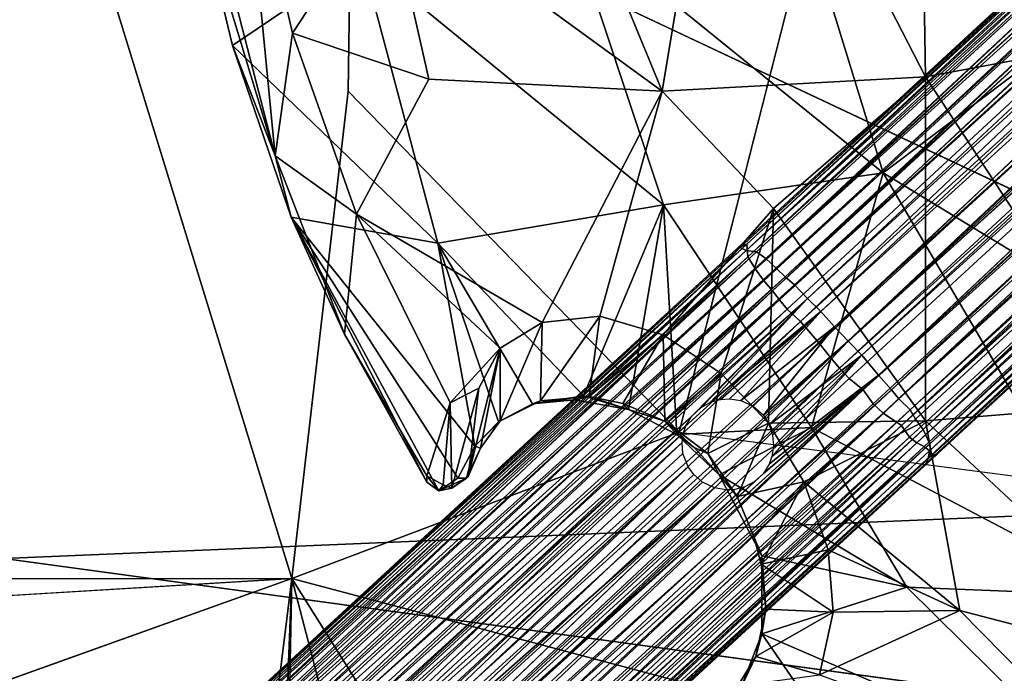
# Model space of a CAD drawing. Units: inches. Extents: x -11.8 to 26, y -11.3 to 11.3.
# Drawn here: x -4.4 to -2.2, y -5.5 to -4.1 of the extents above; entities that cross this region are included whole.
import ezdxf

# ---------------------------------------------------------------- set-up
doc = ezdxf.new("R2010")
doc.units = ezdxf.units.IN
doc.header["$MEASUREMENT"] = 0
for name, color, linetype in [('SEAT-BASE', 5, 'Continuous'), ('SEAT-FABRIC', 5, 'Continuous'), ('SEAT-PAN', 5, 'Continuous'), ('SEAT-SEAT', 5, 'Continuous')]:
    doc.layers.add(name, color=color, linetype=linetype)

msp = doc.modelspace()

# ---------------------------------------------------------------- linework, layer by layer
at = {"layer": 'SEAT-BASE'}
for points in [[(-0.2985, -2.7224, 13.4962), (-2.5348, -4.8173, 13.6368), (0.0536, -2.4306, 13.4965)], [(-2.5348, -4.8173, 13.6368), (-0.2896, -2.7912, 13.4957), (0.0536, -2.4306, 13.4965)], [(-0.3074, -2.7193, 12.8689), (0.0188, -2.4627, 12.8664), (-2.5737, -4.8531, 13.0091)], [(-0.2989, -2.7885, 12.8684), (-2.5737, -4.8531, 13.0091), (0.0188, -2.4627, 12.8664)], [(-0.4828, -2.4968, 13.1646), (-2.7775, -4.6124, 13.3114), (-2.7721, -4.6114, 13.3677)], [(-0.4828, -2.4968, 13.1646), (-2.7578, -4.6038, 13.2552), (-2.7775, -4.6124, 13.3114)], [(-0.4828, -2.4968, 13.1646), (-2.7721, -4.6114, 13.3677), (-0.4891, -2.5069, 13.2296)], [(-0.4891, -2.5069, 13.2296), (-2.7721, -4.6114, 13.3677), (-2.7587, -4.6177, 13.425)], [(-0.4891, -2.5069, 13.2296), (-2.7587, -4.6177, 13.425), (-0.4879, -2.525, 13.2859)], [(-0.4888, -2.5176, 13.0971), (-2.7578, -4.6038, 13.2552), (-0.4828, -2.4968, 13.1646)], [(-0.4879, -2.525, 13.2859), (-2.7587, -4.6177, 13.425), (-0.47, -2.538, 13.3345)], [(-0.4888, -2.5176, 13.0971), (-2.7552, -4.6323, 13.1891), (-2.7578, -4.6038, 13.2552)], [(-0.4725, -2.5377, 13.0329), (-2.7552, -4.6323, 13.1891), (-0.4888, -2.5176, 13.0971)], [(-2.7587, -4.6177, 13.425), (-2.7362, -4.621, 13.4652), (-0.47, -2.538, 13.3345)], [(-0.4725, -2.5377, 13.0329), (-2.7387, -4.6594, 13.137), (-2.7552, -4.6323, 13.1891)], [(-0.4525, -2.5606, 12.9874), (-2.7387, -4.6594, 13.137), (-0.4725, -2.5377, 13.0329)], [(-2.7362, -4.621, 13.4652), (-2.7154, -4.6357, 13.5065), (-0.47, -2.538, 13.3345)], [(-0.47, -2.538, 13.3345), (-2.7154, -4.6357, 13.5065), (-0.4479, -2.5603, 13.381)], [(-0.4359, -2.579, 12.9595), (-2.7387, -4.6594, 13.137), (-0.4525, -2.5606, 12.9874)], [(-2.7154, -4.6357, 13.5065), (-2.6914, -4.6587, 13.5448), (-0.4479, -2.5603, 13.381)], [(-0.4479, -2.5603, 13.381), (-2.6914, -4.6587, 13.5448), (-0.429, -2.5818, 13.4114)], [(-0.4359, -2.579, 12.9595), (-2.7218, -4.6826, 13.1041), (-2.7387, -4.6594, 13.137)], [(-0.4359, -2.579, 12.9595), (-2.7008, -4.7063, 13.0756), (-2.7218, -4.6826, 13.1041)], [(-0.4172, -2.5995, 12.9348), (-2.7008, -4.7063, 13.0756), (-0.4359, -2.579, 12.9595)], [(-2.6914, -4.6587, 13.5448), (-2.6733, -4.6761, 13.5673), (-0.429, -2.5818, 13.4114)], [(-0.429, -2.5818, 13.4114), (-2.6733, -4.6761, 13.5673), (-0.4081, -2.6062, 13.4382)], [(-0.4172, -2.5995, 12.9348), (-2.6856, -4.7264, 13.058), (-2.7008, -4.7063, 13.0756)], [(-0.3849, -2.6333, 12.9037), (-2.6856, -4.7264, 13.058), (-0.4172, -2.5995, 12.9348)], [(-2.6733, -4.6761, 13.5673), (-2.6531, -4.6932, 13.5862), (-0.4081, -2.6062, 13.4382)], [(-0.4081, -2.6062, 13.4382), (-2.6531, -4.6932, 13.5862), (-0.3831, -2.6311, 13.4598)], [(-0.3849, -2.6333, 12.9037), (-2.6688, -4.7466, 13.0432), (-2.6856, -4.7264, 13.058)], [(-0.3849, -2.6333, 12.9037), (-2.6395, -4.7744, 13.0256), (-2.6688, -4.7466, 13.0432)], [(-0.3831, -2.6311, 13.4598), (-2.6531, -4.6932, 13.5862), (-2.6243, -4.7232, 13.6092)], [(-0.3427, -2.6833, 12.8779), (-2.6395, -4.7744, 13.0256), (-0.3849, -2.6333, 12.9037)], [(-0.3831, -2.6311, 13.4598), (-2.6243, -4.7232, 13.6092), (-0.3616, -2.6567, 13.4757)], [(-0.3616, -2.6567, 13.4757), (-2.6243, -4.7232, 13.6092), (-2.5947, -4.7518, 13.624)], [(-0.3616, -2.6567, 13.4757), (-2.5947, -4.7518, 13.624), (-0.3262, -2.6918, 13.4906)], [(-0.3427, -2.6833, 12.8779), (-2.5984, -4.8217, 13.0112), (-2.6395, -4.7744, 13.0256)], [(-0.3074, -2.7193, 12.8689), (-2.5984, -4.8217, 13.0112), (-0.3427, -2.6833, 12.8779)], [(-0.3262, -2.6918, 13.4906), (-2.5947, -4.7518, 13.624), (-2.5649, -4.7856, 13.6341)], [(-0.3262, -2.6918, 13.4906), (-2.5649, -4.7856, 13.6341), (-0.2985, -2.7224, 13.4962)], [(-2.5737, -4.8531, 13.0091), (-2.5984, -4.8217, 13.0112), (-0.3074, -2.7193, 12.8689)], [(-0.2985, -2.7224, 13.4962), (-2.5649, -4.7856, 13.6341), (-2.5348, -4.8173, 13.6368)], [(-2.5538, -4.8764, 13.0106), (-2.5737, -4.8531, 13.0091), (-0.2989, -2.7885, 12.8684)], [(-0.2717, -2.8194, 12.8741), (-2.5538, -4.8764, 13.0106), (-0.2989, -2.7885, 12.8684)], [(-2.5048, -4.8478, 13.6341), (-0.2896, -2.7912, 13.4957), (-2.5348, -4.8173, 13.6368)], [(-2.5048, -4.8478, 13.6341), (-0.2671, -2.8157, 13.4905), (-0.2896, -2.7912, 13.4957)], [(-2.5324, -4.8993, 13.0153), (-2.5538, -4.8764, 13.0106), (-0.2717, -2.8194, 12.8741)], [(-2.5017, -4.924, 13.0251), (-2.5324, -4.8993, 13.0153), (-0.2717, -2.8194, 12.8741)], [(-2.4682, -4.8921, 13.6209), (-0.2671, -2.8157, 13.4905), (-2.5048, -4.8478, 13.6341)], [(-0.248, -2.8436, 12.8835), (-2.5017, -4.924, 13.0251), (-0.2717, -2.8194, 12.8741)], [(-0.2329, -2.8531, 13.4756), (-0.2671, -2.8157, 13.4905), (-2.4682, -4.8921, 13.6209)], [(-0.2215, -2.872, 12.899), (-2.5017, -4.924, 13.0251), (-0.248, -2.8436, 12.8835)], [(-2.4682, -4.8921, 13.6209), (-2.4397, -4.9238, 13.6027), (-0.2329, -2.8531, 13.4756)], [(-0.2329, -2.8531, 13.4756), (-2.4397, -4.9238, 13.6027), (-0.2003, -2.8886, 13.451)], [(-2.4802, -4.955, 13.0411), (-2.5017, -4.924, 13.0251), (-0.2215, -2.872, 12.899)], [(-2.4802, -4.955, 13.0411), (-0.2215, -2.872, 12.899), (-2.4577, -4.9756, 13.0579)], [(-2.4577, -4.9756, 13.0579), (-0.2215, -2.872, 12.899), (-0.1904, -2.9055, 12.9264)], [(-2.4397, -4.9238, 13.6027), (-2.4232, -4.9442, 13.5879), (-0.2003, -2.8886, 13.451)], [(-0.2003, -2.8886, 13.451), (-2.4232, -4.9442, 13.5879), (-0.1798, -2.911, 13.4298)], [(-2.4177, -5.0022, 13.093), (-2.4577, -4.9756, 13.0579), (-0.1904, -2.9055, 12.9264)], [(-2.4232, -4.9442, 13.5879), (-2.399, -4.9683, 13.5626), (-0.1798, -2.911, 13.4298)], [(-0.1684, -2.929, 12.9532), (-2.4177, -5.0022, 13.093), (-0.1904, -2.9055, 12.9264)], [(-0.1798, -2.911, 13.4298), (-2.399, -4.9683, 13.5626), (-0.1612, -2.9316, 13.4051)], [(-0.1497, -2.9499, 12.9828), (-2.4177, -5.0022, 13.093), (-0.1684, -2.929, 12.9532)], [(-2.399, -4.9683, 13.5626), (-2.3872, -4.9883, 13.5418), (-0.1612, -2.9316, 13.4051)], [(-0.1612, -2.9316, 13.4051), (-2.3872, -4.9883, 13.5418), (-2.3698, -5.011, 13.5089)], [(-0.1612, -2.9316, 13.4051), (-2.3698, -5.011, 13.5089), (-0.1445, -2.9499, 13.3773)], [(-2.4004, -5.0282, 13.1272), (-2.4177, -5.0022, 13.093), (-0.1497, -2.9499, 12.9828)], [(-2.3842, -5.0408, 13.1554), (-2.4004, -5.0282, 13.1272), (-0.1497, -2.9499, 12.9828)], [(-0.1272, -2.9723, 13.0296), (-2.3842, -5.0408, 13.1554), (-0.1497, -2.9499, 12.9828)], [(-0.1445, -2.9499, 13.3773), (-2.3698, -5.011, 13.5089), (-0.1304, -2.9656, 13.3469)], [(-2.368, -5.0485, 13.1849), (-2.3842, -5.0408, 13.1554), (-0.1272, -2.9723, 13.0296)], [(-0.1304, -2.9656, 13.3469), (-2.3698, -5.011, 13.5089), (-2.3557, -5.0426, 13.4534)], [(-2.3561, -5.0585, 13.2212), (-2.368, -5.0485, 13.1849), (-0.1272, -2.9723, 13.0296)], [(-0.1092, -2.9854, 13.0784), (-2.3561, -5.0585, 13.2212), (-0.1272, -2.9723, 13.0296)], [(-0.1304, -2.9656, 13.3469), (-2.3557, -5.0426, 13.4534), (-0.1138, -2.9838, 13.2987)], [(-0.1138, -2.9838, 13.2987), (-2.3557, -5.0426, 13.4534), (-2.3537, -5.0694, 13.3909)], [(-0.1138, -2.9838, 13.2987), (-2.3537, -5.0694, 13.3909), (-0.1004, -2.9961, 13.2328)], [(-0.1, -3.0006, 13.1824), (-2.3392, -5.0655, 13.3352), (-2.364, -5.0862, 13.2949)], [(-0.1, -3.0006, 13.1824), (-2.364, -5.0862, 13.2949), (-0.1061, -3.0018, 13.1342)], [(-0.1061, -3.0018, 13.1342), (-2.364, -5.0862, 13.2949), (-2.3591, -5.0755, 13.2626)], [(-0.1061, -3.0018, 13.1342), (-2.3591, -5.0755, 13.2626), (-2.3561, -5.0585, 13.2212)], [(-0.1061, -3.0018, 13.1342), (-2.3561, -5.0585, 13.2212), (-0.1092, -2.9854, 13.0784)], [(-0.1004, -2.9961, 13.2328), (-2.3537, -5.0694, 13.3909), (-2.3392, -5.0655, 13.3352)], [(-0.1004, -2.9961, 13.2328), (-2.3392, -5.0655, 13.3352), (-0.1, -3.0006, 13.1824)], [(-2.7578, -4.6038, 13.2552), (-4.3378, -6.0699, 13.4115), (-4.3445, -6.0605, 13.4636)], [(-4.3445, -6.0605, 13.4636), (-2.7775, -4.6124, 13.3114), (-2.7578, -4.6038, 13.2552)], [(-4.3378, -6.0699, 13.4115), (-2.7578, -4.6038, 13.2552), (-2.7552, -4.6323, 13.1891)], [(-4.3085, -6.0285, 13.548), (-2.7775, -4.6124, 13.3114), (-4.7499, -6.4315, 13.5339)], [(-4.7499, -6.4315, 13.5339), (-2.7775, -4.6124, 13.3114), (-4.3445, -6.0605, 13.4636)], [(-4.3118, -6.0711, 13.6416), (-2.7587, -4.6177, 13.425), (-4.3298, -6.0661, 13.6042)], [(-4.3298, -6.0661, 13.6042), (-2.7587, -4.6177, 13.425), (-4.3085, -6.0285, 13.548)], [(-2.7362, -4.621, 13.4652), (-2.7587, -4.6177, 13.425), (-4.3118, -6.0711, 13.6416)], [(-4.2984, -6.0813, 13.6711), (-2.7362, -4.621, 13.4652), (-4.3118, -6.0711, 13.6416)], [(-4.3085, -6.0285, 13.548), (-2.7721, -4.6114, 13.3677), (-2.7775, -4.6124, 13.3114)], [(-4.3085, -6.0285, 13.548), (-2.7587, -4.6177, 13.425), (-2.7721, -4.6114, 13.3677)], [(-2.7154, -4.6357, 13.5065), (-2.7362, -4.621, 13.4652), (-4.2984, -6.0813, 13.6711)], [(-2.7552, -4.6323, 13.1891), (-4.327, -6.079, 13.3734), (-4.3378, -6.0699, 13.4115)], [(-2.7552, -4.6323, 13.1891), (-4.3075, -6.1051, 13.3179), (-4.327, -6.079, 13.3734)], [(-2.7552, -4.6323, 13.1891), (-2.7387, -4.6594, 13.137), (-4.3075, -6.1051, 13.3179)], [(-4.2823, -6.0936, 13.6989), (-2.7154, -4.6357, 13.5065), (-4.2984, -6.0813, 13.6711)], [(-2.6914, -4.6587, 13.5448), (-2.7154, -4.6357, 13.5065), (-4.2823, -6.0936, 13.6989)], [(-4.3075, -6.1051, 13.3179), (-2.7387, -4.6594, 13.137), (-2.7218, -4.6826, 13.1041)], [(-2.6914, -4.6587, 13.5448), (-4.2823, -6.0936, 13.6989), (-4.2654, -6.1082, 13.7237)], [(-2.6733, -4.6761, 13.5673), (-2.6914, -4.6587, 13.5448), (-4.2654, -6.1082, 13.7237)], [(-4.3075, -6.1051, 13.3179), (-2.7218, -4.6826, 13.1041), (-4.2831, -6.1427, 13.2695)], [(-2.7218, -4.6826, 13.1041), (-2.7008, -4.7063, 13.0756), (-4.2831, -6.1427, 13.2695)], [(-2.6733, -4.6761, 13.5673), (-4.2654, -6.1082, 13.7237), (-4.2446, -6.1258, 13.748)], [(-2.6531, -4.6932, 13.5862), (-2.6733, -4.6761, 13.5673), (-4.2446, -6.1258, 13.748)], [(-2.6531, -4.6932, 13.5862), (-4.2446, -6.1258, 13.748), (-4.2252, -6.1468, 13.7685)], [(-2.6243, -4.7232, 13.6092), (-2.6531, -4.6932, 13.5862), (-4.2252, -6.1468, 13.7685)], [(-4.2831, -6.1427, 13.2695), (-2.7008, -4.7063, 13.0756), (-4.2512, -6.1817, 13.2325)], [(-4.2512, -6.1817, 13.2325), (-2.7008, -4.7063, 13.0756), (-2.6856, -4.7264, 13.058)], [(-4.2512, -6.1817, 13.2325), (-2.6856, -4.7264, 13.058), (-2.6688, -4.7466, 13.0432)], [(-2.6243, -4.7232, 13.6092), (-4.2252, -6.1468, 13.7685), (-4.2045, -6.1668, 13.7845)], [(-4.2045, -6.1668, 13.7845), (-2.8783, -4.9817, 13.6468), (-2.6243, -4.7232, 13.6092)], [(-2.6243, -4.7232, 13.6092), (-2.8783, -4.9817, 13.6468), (-2.8578, -4.9629, 13.6445)], [(-2.6243, -4.7232, 13.6092), (-2.8578, -4.9629, 13.6445), (-2.8374, -4.9515, 13.6446)], [(-2.6243, -4.7232, 13.6092), (-2.8374, -4.9515, 13.6446), (-2.5947, -4.7518, 13.624)], [(-4.2512, -6.1817, 13.2325), (-2.6688, -4.7466, 13.0432), (-4.2235, -6.2167, 13.2113)], [(-4.2235, -6.2167, 13.2113), (-2.6688, -4.7466, 13.0432), (-2.6395, -4.7744, 13.0256)], [(-2.5947, -4.7518, 13.624), (-2.8374, -4.9515, 13.6446), (-2.8155, -4.9454, 13.6464)], [(-2.5947, -4.7518, 13.624), (-2.8155, -4.9454, 13.6464), (-2.7953, -4.9439, 13.6489)], [(-2.5947, -4.7518, 13.624), (-2.7953, -4.9439, 13.6489), (-2.7706, -4.9477, 13.6523)], [(-2.5947, -4.7518, 13.624), (-2.7706, -4.9477, 13.6523), (-2.5649, -4.7856, 13.6341)], [(-2.6395, -4.7744, 13.0256), (-4.1906, -6.2485, 13.1967), (-4.2235, -6.2167, 13.2113)], [(-4.1906, -6.2485, 13.1967), (-2.6395, -4.7744, 13.0256), (-2.5984, -4.8217, 13.0112)], [(-2.7706, -4.9477, 13.6523), (-2.7435, -4.9599, 13.6558), (-2.5649, -4.7856, 13.6341)], [(-2.5649, -4.7856, 13.6341), (-2.7435, -4.9599, 13.6558), (-2.7212, -4.9801, 13.6577)], [(-2.5649, -4.7856, 13.6341), (-2.7212, -4.9801, 13.6577), (-2.5348, -4.8173, 13.6368)], [(-2.5984, -4.8217, 13.0112), (-4.1619, -6.2928, 13.19), (-4.1906, -6.2485, 13.1967)], [(-2.5737, -4.8531, 13.0091), (-4.1619, -6.2928, 13.19), (-2.5984, -4.8217, 13.0112)], [(-2.7212, -4.9801, 13.6577), (-2.7084, -5.0007, 13.6576), (-2.5348, -4.8173, 13.6368)], [(-2.5348, -4.8173, 13.6368), (-2.7084, -5.0007, 13.6576), (-2.5048, -4.8478, 13.6341)], [(-2.5737, -4.8531, 13.0091), (-4.127, -6.3239, 13.1906), (-4.1619, -6.2928, 13.19)], [(-2.5538, -4.8764, 13.0106), (-4.127, -6.3239, 13.1906), (-2.5737, -4.8531, 13.0091)], [(-2.5048, -4.8478, 13.6341), (-2.7084, -5.0007, 13.6576), (-2.7007, -5.0235, 13.6565)], [(-2.5048, -4.8478, 13.6341), (-2.7024, -5.0704, 13.6531), (-2.4682, -4.8921, 13.6209)], [(-2.5048, -4.8478, 13.6341), (-2.699, -5.0483, 13.6547), (-2.7024, -5.0704, 13.6531)], [(-2.5048, -4.8478, 13.6341), (-2.7007, -5.0235, 13.6565), (-2.699, -5.0483, 13.6547)], [(-2.5538, -4.8764, 13.0106), (-4.0981, -6.3563, 13.1973), (-4.127, -6.3239, 13.1906)], [(-2.5324, -4.8993, 13.0153), (-4.0981, -6.3563, 13.1973), (-2.5538, -4.8764, 13.0106)], [(-2.5017, -4.924, 13.0251), (-4.0981, -6.3563, 13.1973), (-2.5324, -4.8993, 13.0153)], [(-2.4397, -4.9238, 13.6027), (-2.4682, -4.8921, 13.6209), (-4.0302, -6.3538, 13.795)], [(-3.2603, -5.6098, 13.7136), (-4.0302, -6.3538, 13.795), (-2.4682, -4.8921, 13.6209)], [(-2.4682, -4.8921, 13.6209), (-2.721, -5.1078, 13.6525), (-3.2603, -5.6098, 13.7136)], [(-2.4682, -4.8921, 13.6209), (-2.7086, -5.0872, 13.6524), (-2.721, -5.1078, 13.6525)], [(-2.4682, -4.8921, 13.6209), (-2.7024, -5.0704, 13.6531), (-2.7086, -5.0872, 13.6524)], [(-2.5017, -4.924, 13.0251), (-4.0573, -6.3985, 13.2171), (-4.0981, -6.3563, 13.1973)], [(-2.4802, -4.955, 13.0411), (-4.0573, -6.3985, 13.2171), (-2.5017, -4.924, 13.0251)], [(-4.0025, -6.3888, 13.7738), (-2.4397, -4.9238, 13.6027), (-4.0302, -6.3538, 13.795)], [(-4.0025, -6.3888, 13.7738), (-2.4232, -4.9442, 13.5879), (-2.4397, -4.9238, 13.6027)], [(-4.0025, -6.3888, 13.7738), (-3.9791, -6.4126, 13.7506), (-2.4232, -4.9442, 13.5879)], [(-2.399, -4.9683, 13.5626), (-2.4232, -4.9442, 13.5879), (-3.9791, -6.4126, 13.7506)], [(-2.4577, -4.9756, 13.0579), (-4.0573, -6.3985, 13.2171), (-2.4802, -4.955, 13.0411)], [(-3.9621, -6.4363, 13.7251), (-2.399, -4.9683, 13.5626), (-3.9791, -6.4126, 13.7506)], [(-3.9621, -6.4363, 13.7251), (-2.3872, -4.9883, 13.5418), (-2.399, -4.9683, 13.5626)], [(-4.1814, -6.1982, 13.801), (-2.8783, -4.9817, 13.6468), (-4.2045, -6.1668, 13.7845)], [(-2.8905, -5.0018, 13.6511), (-2.8783, -4.9817, 13.6468), (-4.1814, -6.1982, 13.801)], [(-2.4577, -4.9756, 13.0579), (-4.0098, -6.4328, 13.2503), (-4.0573, -6.3985, 13.2171)], [(-4.0098, -6.4328, 13.2503), (-2.4577, -4.9756, 13.0579), (-2.4177, -5.0022, 13.093)], [(-3.948, -6.4548, 13.6993), (-2.3872, -4.9883, 13.5418), (-3.9621, -6.4363, 13.7251)], [(-3.948, -6.4548, 13.6993), (-2.3698, -5.011, 13.5089), (-2.3872, -4.9883, 13.5418)], [(-4.1814, -6.1982, 13.801), (-2.8966, -5.0182, 13.6552), (-2.8905, -5.0018, 13.6511)], [(-4.1814, -6.1982, 13.801), (-2.8997, -5.0397, 13.6607), (-2.8966, -5.0182, 13.6552)], [(-2.4177, -5.0022, 13.093), (-3.9794, -6.4675, 13.2924), (-4.0098, -6.4328, 13.2503)], [(-2.4004, -5.0282, 13.1272), (-3.9794, -6.4675, 13.2924), (-2.4177, -5.0022, 13.093)], [(-3.9362, -6.4791, 13.6629), (-2.3698, -5.011, 13.5089), (-3.948, -6.4548, 13.6993)], [(-3.9362, -6.4791, 13.6629), (-2.3557, -5.0426, 13.4534), (-2.3698, -5.011, 13.5089)], [(-4.1514, -6.2235, 13.8109), (-2.8997, -5.0397, 13.6607), (-4.1814, -6.1982, 13.801)], [(-4.1514, -6.2235, 13.8109), (-2.8978, -5.0639, 13.6667), (-2.8997, -5.0397, 13.6607)], [(-3.9588, -6.4888, 13.3314), (-3.9794, -6.4675, 13.2924), (-2.4004, -5.0282, 13.1272)], [(-2.3842, -5.0408, 13.1554), (-3.9588, -6.4888, 13.3314), (-2.4004, -5.0282, 13.1272)], [(-3.9395, -6.5023, 13.3719), (-3.9588, -6.4888, 13.3314), (-2.3842, -5.0408, 13.1554)], [(-2.368, -5.0485, 13.1849), (-3.9395, -6.5023, 13.3719), (-2.3842, -5.0408, 13.1554)], [(-3.9293, -6.5123, 13.4099), (-3.9395, -6.5023, 13.3719), (-2.368, -5.0485, 13.1849)], [(-3.9201, -6.491, 13.6222), (-2.3557, -5.0426, 13.4534), (-3.9362, -6.4791, 13.6629)], [(-2.368, -5.0485, 13.1849), (-2.3561, -5.0585, 13.2212), (-3.9293, -6.5123, 13.4099)], [(-3.9293, -6.5123, 13.4099), (-2.3561, -5.0585, 13.2212), (-2.3591, -5.0755, 13.2626)], [(-3.9146, -6.4994, 13.5946), (-2.3557, -5.0426, 13.4534), (-3.9201, -6.491, 13.6222)], [(-3.9146, -6.4994, 13.5946), (-2.3537, -5.0694, 13.3909), (-2.3557, -5.0426, 13.4534)], [(-4.1514, -6.2235, 13.8109), (-2.8862, -5.0936, 13.6725), (-2.8978, -5.0639, 13.6667)], [(-3.9204, -6.5162, 13.446), (-3.9293, -6.5123, 13.4099), (-2.3591, -5.0755, 13.2626)], [(-2.364, -5.0862, 13.2949), (-3.9204, -6.5162, 13.446), (-2.3591, -5.0755, 13.2626)], [(-2.3537, -5.0694, 13.3909), (-3.9146, -6.4994, 13.5946), (-3.9047, -6.5058, 13.5424)], [(-2.3392, -5.0655, 13.3352), (-3.9113, -6.515, 13.4907), (-2.364, -5.0862, 13.2949)], [(-3.9047, -6.5058, 13.5424), (-3.9113, -6.515, 13.4907), (-2.3392, -5.0655, 13.3352)], [(-3.9047, -6.5058, 13.5424), (-2.3392, -5.0655, 13.3352), (-2.3537, -5.0694, 13.3909)], [(-2.8862, -5.0936, 13.6725), (-4.1514, -6.2235, 13.8109), (-4.1267, -6.2466, 13.8157)], [(-2.8862, -5.0936, 13.6725), (-4.1267, -6.2466, 13.8157), (-4.1102, -6.2697, 13.8171)], [(-4.1102, -6.2697, 13.8171), (-2.8736, -5.1102, 13.6742), (-2.8862, -5.0936, 13.6725)], [(-3.9113, -6.515, 13.4907), (-3.9204, -6.5162, 13.446), (-2.364, -5.0862, 13.2949)], [(-4.1102, -6.2697, 13.8171), (-2.8548, -5.1268, 13.6742), (-2.8736, -5.1102, 13.6742)], [(-2.721, -5.1078, 13.6525), (-2.7415, -5.1266, 13.6549), (-3.2603, -5.6098, 13.7136)], [(-2.8286, -5.1394, 13.6712), (-2.8548, -5.1268, 13.6742), (-4.1102, -6.2697, 13.8171)], [(-4.1102, -6.2697, 13.8171), (-4.0883, -6.2882, 13.8157), (-2.8286, -5.1394, 13.6712)], [(-2.8286, -5.1394, 13.6712), (-4.0883, -6.2882, 13.8157), (-4.0647, -6.324, 13.8096)], [(-4.0647, -6.324, 13.8096), (-2.7618, -5.1376, 13.6584), (-2.7835, -5.1432, 13.6627)], [(-3.2603, -5.6098, 13.7136), (-2.7618, -5.1376, 13.6584), (-4.0647, -6.324, 13.8096)], [(-4.0647, -6.324, 13.8096), (-2.8034, -5.1441, 13.6667), (-2.8286, -5.1394, 13.6712)], [(-2.7835, -5.1432, 13.6627), (-2.8034, -5.1441, 13.6667), (-4.0647, -6.324, 13.8096)], [(-3.2603, -5.6098, 13.7136), (-2.7415, -5.1266, 13.6549), (-2.7618, -5.1376, 13.6584)]]:
    msp.add_3dface(points, dxfattribs=at)
at = {"layer": 'SEAT-FABRIC'}
for points in [[(-4.3659, -3.4516, 13.8963), (-0.7771, -5.1434, 14.3211), (-4.3896, -5.2944, 14.1348)], [(-0.7293, -3.4515, 14.0686), (-0.7771, -5.1434, 14.3211), (-2.5483, -3.4514, 13.9879)], [(-0.7771, -5.1434, 14.3211), (-0.7575, -5.7889, 14.442), (-4.3896, -5.2944, 14.1348)]]:
    msp.add_3dface(points, dxfattribs=at)
for points, invisible_edges in [([(-2.5483, -3.4514, 13.9879), (-0.7771, -5.1434, 14.3211), (-4.3659, -3.4516, 13.8963)], 12), ([(-4.3896, -5.2944, 14.1348), (-0.7575, -5.7889, 14.442), (-4.4142, -5.9879, 14.2601)], 2)]:
    msp.add_3dface(points, dxfattribs=dict(at, invisible_edges=invisible_edges))
at = {"layer": 'SEAT-PAN'}
for points in [[(-1.8915, -4.1488, 12.3742), (-1.9333, -3.057, 12.1917), (-2.3813, -3.2466, 12.2904)], [(-2.3646, -4.2364, 12.4986), (-2.3813, -3.2466, 12.2904), (-2.7983, -3.3938, 12.4568)], [(-2.3646, -4.2364, 12.4986), (-1.8915, -4.1488, 12.3742), (-2.3813, -3.2466, 12.2904)], [(-2.9433, -4.2682, 12.7631), (-2.7983, -3.3938, 12.4568), (-3.1766, -3.703, 12.7393)], [(-2.9433, -4.2682, 12.7631), (-2.3646, -4.2364, 12.4986), (-2.7983, -3.3938, 12.4568)], [(-3.866, -3.6615, 13.3862), (-4.007, -3.5826, 13.3726), (-3.7939, -4.4101, 13.4873)], [(-3.9675, -3.836, 13.3955), (-3.7939, -4.4101, 13.4873), (-4.007, -3.5826, 13.3726)], [(-3.1503, -3.8867, 12.6246), (-2.7215, -3.5901, 12.3319), (-2.4583, -4.4472, 12.4666)], [(-2.4583, -4.4472, 12.4666), (-2.7215, -3.5901, 12.3319), (-1.9712, -4.0814, 12.2474)], [(-3.866, -3.6615, 13.3862), (-3.7939, -4.4101, 13.4873), (-3.7555, -4.1406, 13.4467)], [(-3.866, -3.6615, 13.3862), (-3.7555, -4.1406, 13.4467), (-3.5495, -3.8265, 13.0822)], [(-2.9433, -4.2682, 12.7631), (-3.1766, -3.703, 12.7393), (-3.5495, -3.8265, 13.0822)], [(-3.5495, -3.8265, 13.0822), (-3.7555, -4.1406, 13.4467), (-3.456, -4.2418, 13.1594)], [(-3.5495, -3.8265, 13.0822), (-3.456, -4.2418, 13.1594), (-2.9433, -4.2682, 12.7631)], [(-3.6035, -3.9752, 13.0165), (-3.8873, -4.1676, 13.4353), (-3.9675, -3.836, 13.3955)], [(-3.8873, -4.1676, 13.4353), (-3.7939, -4.4101, 13.4873), (-3.9675, -3.836, 13.3955)], [(-3.6035, -3.9752, 13.0165), (-3.1503, -3.8867, 12.6246), (-2.9406, -4.518, 12.7212)], [(-2.9406, -4.518, 12.7212), (-3.1503, -3.8867, 12.6246), (-2.4583, -4.4472, 12.4666)], [(-3.6035, -3.9752, 13.0165), (-3.4362, -4.6018, 13.1495), (-3.8873, -4.1676, 13.4353)], [(-3.4362, -4.6018, 13.1495), (-3.6035, -3.9752, 13.0165), (-2.9406, -4.518, 12.7212)], [(-2.4583, -4.4472, 12.4666), (-1.9712, -4.0814, 12.2474), (-1.9831, -4.7368, 12.4367)], [(-3.7555, -4.1406, 13.4467), (-3.7939, -4.4101, 13.4873), (-3.6151, -4.538, 13.5048)], [(-3.7555, -4.1406, 13.4467), (-3.6151, -4.538, 13.5048), (-3.456, -4.2418, 13.1594)], [(-1.8936, -4.9539, 12.6254), (-1.8915, -4.1488, 12.3742), (-2.3646, -4.2364, 12.4986)], [(-3.4362, -4.6018, 13.1495), (-3.7587, -4.5447, 13.4817), (-3.8873, -4.1676, 13.4353)], [(-3.7939, -4.4101, 13.4873), (-3.8873, -4.1676, 13.4353), (-3.7587, -4.5447, 13.4817)], [(-2.9433, -4.2682, 12.7631), (-2.6989, -4.5258, 12.7374), (-2.3646, -4.2364, 12.4986)], [(-2.3646, -4.2364, 12.4986), (-2.6989, -4.5258, 12.7374), (-2.365, -4.9922, 12.7986)], [(-2.3646, -4.2364, 12.4986), (-2.365, -4.9922, 12.7986), (-1.8936, -4.9539, 12.6254)], [(-3.0806, -4.762, 13.1061), (-2.9433, -4.2682, 12.7631), (-3.2071, -4.7762, 13.2211)], [(-3.6151, -4.538, 13.5048), (-3.7939, -4.4101, 13.4873), (-3.6414, -4.8016, 13.539)], [(-3.7939, -4.4101, 13.4873), (-3.7587, -4.5447, 13.4817), (-3.6414, -4.8016, 13.539)], [(-2.6153, -5.0071, 12.7795), (-2.9406, -4.518, 12.7212), (-2.4583, -4.4472, 12.4666)], [(-2.6153, -5.0071, 12.7795), (-2.4583, -4.4472, 12.4666), (-1.9119, -5.3773, 12.6932)], [(-1.9119, -5.3773, 12.6932), (-2.4583, -4.4472, 12.4666), (-1.9831, -4.7368, 12.4367)], [(-3.1165, -4.9376, 13.0786), (-3.4362, -4.6018, 13.1495), (-2.9406, -4.518, 12.7212)], [(-2.9406, -4.518, 12.7212), (-3.0176, -4.9674, 13.025), (-3.1165, -4.9376, 13.0786)], [(-2.9406, -4.518, 12.7212), (-2.911, -5.0226, 12.9818), (-3.0176, -4.9674, 13.025)], [(-2.6153, -5.0071, 12.7795), (-2.911, -5.0226, 12.9818), (-2.9406, -4.518, 12.7212)], [(-3.6151, -4.538, 13.5048), (-3.4092, -4.953, 13.5705), (-3.2996, -4.8329, 13.352)], [(-3.2071, -4.7762, 13.2211), (-3.6151, -4.538, 13.5048), (-3.2996, -4.8329, 13.352)], [(-2.8137, -4.888, 12.9851), (-2.6989, -4.5258, 12.7374), (-2.9416, -4.8031, 13.0246)], [(-2.7098, -4.9976, 12.983), (-2.6989, -4.5258, 12.7374), (-2.8137, -4.888, 12.9851)], [(-2.7098, -4.9976, 12.983), (-2.365, -4.9922, 12.7986), (-2.6989, -4.5258, 12.7374)], [(-3.4362, -4.6018, 13.1495), (-3.3547, -5.0482, 13.3974), (-3.7587, -4.5447, 13.4817)], [(-3.7587, -4.5447, 13.4817), (-3.3923, -5.1183, 13.4951), (-3.4344, -5.1458, 13.5682)], [(-3.7587, -4.5447, 13.4817), (-3.3547, -5.0482, 13.3974), (-3.3923, -5.1183, 13.4951)], [(-3.7587, -4.5447, 13.4817), (-3.4344, -5.1458, 13.5682), (-3.4605, -5.1273, 13.5803)], [(-3.4605, -5.1273, 13.5803), (-3.6414, -4.8016, 13.539), (-3.7587, -4.5447, 13.4817)], [(-3.4362, -4.6018, 13.1495), (-3.2283, -4.9546, 13.1933), (-3.3029, -4.9946, 13.2982)], [(-3.1165, -4.9376, 13.0786), (-3.2283, -4.9546, 13.1933), (-3.4362, -4.6018, 13.1495)], [(-3.3029, -4.9946, 13.2982), (-3.3547, -5.0482, 13.3974), (-3.4362, -4.6018, 13.1495)], [(-3.2993, -4.9925, 13.3337), (-3.2071, -4.7762, 13.2211), (-3.2996, -4.8329, 13.352)], [(-3.2993, -4.9925, 13.3337), (-3.211, -4.9486, 13.208), (-3.2071, -4.7762, 13.2211)], [(-3.2071, -4.7762, 13.2211), (-3.211, -4.9486, 13.208), (-3.0806, -4.762, 13.1061)], [(-3.0806, -4.762, 13.1061), (-3.211, -4.9486, 13.208), (-3.104, -4.9389, 13.1129)], [(-3.104, -4.9389, 13.1129), (-2.9416, -4.8031, 13.0246), (-3.0806, -4.762, 13.1061)], [(-3.4607, -5.1132, 13.6003), (-3.6414, -4.8016, 13.539), (-3.4605, -5.1273, 13.5803)], [(-2.9416, -4.8031, 13.0246), (-3.104, -4.9389, 13.1129), (-3.0295, -4.9541, 13.0607)], [(-3.0295, -4.9541, 13.0607), (-2.9377, -4.9931, 13.0152), (-2.9416, -4.8031, 13.0246)], [(-2.8137, -4.888, 12.9851), (-2.9416, -4.8031, 13.0246), (-2.9377, -4.9931, 13.0152)], [(-3.3459, -4.9207, 13.4735), (-3.2996, -4.8329, 13.352), (-3.4092, -4.953, 13.5705)], [(-3.2996, -4.8329, 13.352), (-3.3693, -5.1146, 13.5146), (-3.3422, -5.0522, 13.4211)], [(-3.3459, -4.9207, 13.4735), (-3.3693, -5.1146, 13.5146), (-3.2996, -4.8329, 13.352)], [(-3.2996, -4.8329, 13.352), (-3.3422, -5.0522, 13.4211), (-3.2993, -4.9925, 13.3337)], [(-2.8137, -4.888, 12.9851), (-2.9377, -4.9931, 13.0152), (-2.8431, -5.0639, 12.9942)], [(-2.8137, -4.888, 12.9851), (-2.8431, -5.0639, 12.9942), (-2.7098, -4.9976, 12.983)], [(-3.4092, -4.953, 13.5705), (-3.4055, -5.1399, 13.5736), (-3.3459, -4.9207, 13.4735)], [(-3.3459, -4.9207, 13.4735), (-3.4055, -5.1399, 13.5736), (-3.3693, -5.1146, 13.5146)], [(-3.4092, -4.953, 13.5705), (-3.4607, -5.1132, 13.6003), (-3.4246, -5.1327, 13.5932)], [(-3.4092, -4.953, 13.5705), (-3.4246, -5.1327, 13.5932), (-3.4055, -5.1399, 13.5736)], [(-3.2993, -4.9925, 13.3337), (-3.3029, -4.9946, 13.2982), (-3.211, -4.9486, 13.208)], [(-3.211, -4.9486, 13.208), (-3.3029, -4.9946, 13.2982), (-3.2283, -4.9546, 13.1933)], [(-3.211, -4.9486, 13.208), (-3.2283, -4.9546, 13.1933), (-3.1361, -4.9461, 13.1194)], [(-3.104, -4.9389, 13.1129), (-3.211, -4.9486, 13.208), (-3.1361, -4.9461, 13.1194)], [(-3.0176, -4.9674, 13.025), (-3.104, -4.9389, 13.1129), (-3.1361, -4.9461, 13.1194)], [(-3.0295, -4.9541, 13.0607), (-3.104, -4.9389, 13.1129), (-3.0176, -4.9674, 13.025)], [(-2.9377, -4.9931, 13.0152), (-3.0295, -4.9541, 13.0607), (-3.0176, -4.9674, 13.025)], [(-2.911, -5.0226, 12.9818), (-2.9377, -4.9931, 13.0152), (-3.0176, -4.9674, 13.025)], [(-1.773, -5.5435, 12.8951), (-1.8936, -4.9539, 12.6254), (-2.365, -4.9922, 12.7986)], [(-3.2993, -4.9925, 13.3337), (-3.3547, -5.0482, 13.3974), (-3.3029, -4.9946, 13.2982)], [(-3.2993, -4.9925, 13.3337), (-3.3422, -5.0522, 13.4211), (-3.3547, -5.0482, 13.3974)], [(-2.8728, -5.0506, 12.9869), (-2.9377, -4.9931, 13.0152), (-2.911, -5.0226, 12.9818)], [(-2.8431, -5.0639, 12.9942), (-2.9377, -4.9931, 13.0152), (-2.8728, -5.0506, 12.9869)], [(-2.632, -5.1259, 13.015), (-2.365, -4.9922, 12.7986), (-2.7098, -4.9976, 12.983)], [(-2.2897, -5.4089, 13.0142), (-2.365, -4.9922, 12.7986), (-2.632, -5.1259, 13.015)], [(-1.773, -5.5435, 12.8951), (-2.365, -4.9922, 12.7986), (-2.2897, -5.4089, 13.0142)], [(-2.6153, -5.0071, 12.7795), (-2.8185, -5.1109, 12.9768), (-2.911, -5.0226, 12.9818)], [(-2.7098, -4.9976, 12.983), (-2.8431, -5.0639, 12.9942), (-2.7787, -5.1585, 13.0045)], [(-2.406, -5.3576, 12.8818), (-2.8185, -5.1109, 12.9768), (-2.6153, -5.0071, 12.7795)], [(-2.7787, -5.1585, 13.0045), (-2.632, -5.1259, 13.015), (-2.7098, -4.9976, 12.983)], [(-2.406, -5.3576, 12.8818), (-2.6153, -5.0071, 12.7795), (-1.9119, -5.3773, 12.6932)], [(-2.8185, -5.1109, 12.9768), (-2.8728, -5.0506, 12.9869), (-2.911, -5.0226, 12.9818)], [(-3.3731, -5.1185, 13.4974), (-3.3923, -5.1183, 13.4951), (-3.3547, -5.0482, 13.3974)], [(-3.3422, -5.0522, 13.4211), (-3.3731, -5.1185, 13.4974), (-3.3547, -5.0482, 13.3974)], [(-3.3422, -5.0522, 13.4211), (-3.3693, -5.1146, 13.5146), (-3.3731, -5.1185, 13.4974)], [(-2.8431, -5.0639, 12.9942), (-2.8728, -5.0506, 12.9869), (-2.8185, -5.1109, 12.9768)], [(-2.7787, -5.1585, 13.0045), (-2.8431, -5.0639, 12.9942), (-2.8185, -5.1109, 12.9768)], [(-3.4246, -5.1327, 13.5932), (-3.4607, -5.1132, 13.6003), (-3.4344, -5.1458, 13.5682)], [(-3.4607, -5.1132, 13.6003), (-3.4605, -5.1273, 13.5803), (-3.4344, -5.1458, 13.5682)], [(-3.3731, -5.1185, 13.4974), (-3.4344, -5.1458, 13.5682), (-3.3923, -5.1183, 13.4951)], [(-3.3731, -5.1185, 13.4974), (-3.4055, -5.1399, 13.5736), (-3.4344, -5.1458, 13.5682)], [(-3.3693, -5.1146, 13.5146), (-3.4055, -5.1399, 13.5736), (-3.3731, -5.1185, 13.4974)], [(-2.7247, -5.289, 13.0297), (-2.8185, -5.1109, 12.9768), (-2.406, -5.3576, 12.8818)], [(-2.7247, -5.289, 13.0297), (-2.7787, -5.1585, 13.0045), (-2.8185, -5.1109, 12.9768)], [(-2.7787, -5.1585, 13.0045), (-2.741, -5.2486, 13.0384), (-2.632, -5.1259, 13.015)], [(-2.632, -5.1259, 13.015), (-2.741, -5.2486, 13.0384), (-2.7261, -5.307, 13.0728)], [(-2.7261, -5.307, 13.0728), (-2.5789, -5.2754, 13.0856), (-2.632, -5.1259, 13.015)], [(-2.2897, -5.4089, 13.0142), (-2.632, -5.1259, 13.015), (-2.5789, -5.2754, 13.0856)], [(-3.4344, -5.1458, 13.5682), (-3.4055, -5.1399, 13.5736), (-3.4246, -5.1327, 13.5932)], [(-2.741, -5.2486, 13.0384), (-2.7787, -5.1585, 13.0045), (-2.7247, -5.289, 13.0297)], [(-2.7261, -5.307, 13.0728), (-2.741, -5.2486, 13.0384), (-2.7247, -5.289, 13.0297)], [(-2.5681, -5.4129, 13.1825), (-2.5789, -5.2754, 13.0856), (-2.7261, -5.307, 13.0728)], [(-2.5789, -5.2754, 13.0856), (-2.5681, -5.4129, 13.1825), (-2.2897, -5.4089, 13.0142)], [(-2.7261, -5.307, 13.0728), (-2.7247, -5.289, 13.0297), (-2.7155, -5.4059, 13.148)], [(-2.7248, -5.4605, 13.1678), (-2.7247, -5.289, 13.0297), (-2.406, -5.3576, 12.8818)], [(-2.7248, -5.4605, 13.1678), (-2.7155, -5.4059, 13.148), (-2.7247, -5.289, 13.0297)], [(-2.7261, -5.307, 13.0728), (-2.7155, -5.4059, 13.148), (-2.5681, -5.4129, 13.1825)], [(-2.406, -5.3576, 12.8818), (-1.9729, -5.7856, 12.9871), (-2.7248, -5.4605, 13.1678)], [(-1.9729, -5.7856, 12.9871), (-2.406, -5.3576, 12.8818), (-1.9119, -5.3773, 12.6932)], [(-2.5681, -5.4129, 13.1825), (-2.7155, -5.4059, 13.148), (-2.7375, -5.5102, 13.2567)], [(-2.7375, -5.5102, 13.2567), (-2.7155, -5.4059, 13.148), (-2.7248, -5.4605, 13.1678)], [(-2.5681, -5.4129, 13.1825), (-2.7375, -5.5102, 13.2567), (-2.5978, -5.5503, 13.3223)], [(-2.5978, -5.5503, 13.3223), (-1.9024, -5.8025, 13.1339), (-2.2897, -5.4089, 13.0142)], [(-2.2897, -5.4089, 13.0142), (-2.5681, -5.4129, 13.1825), (-2.5978, -5.5503, 13.3223)], [(-2.2897, -5.4089, 13.0142), (-1.9024, -5.8025, 13.1339), (-1.773, -5.5435, 12.8951)], [(-2.7698, -5.5773, 13.3045), (-2.7248, -5.4605, 13.1678), (-2.3614, -5.9881, 13.4054)], [(-2.7375, -5.5102, 13.2567), (-2.7248, -5.4605, 13.1678), (-2.7698, -5.5773, 13.3045)], [(-2.3614, -5.9881, 13.4054), (-2.7248, -5.4605, 13.1678), (-1.9729, -5.7856, 12.9871)], [(-2.5978, -5.5503, 13.3223), (-2.7375, -5.5102, 13.2567), (-2.7773, -5.5743, 13.3496)], [(-2.7773, -5.5743, 13.3496), (-2.7375, -5.5102, 13.2567), (-2.7698, -5.5773, 13.3045)]]:
    msp.add_3dface(points, dxfattribs=at)
for points, invisible_edges in [([(-3.456, -4.2418, 13.1594), (-3.6151, -4.538, 13.5048), (-3.2071, -4.7762, 13.2211)], 12), ([(-3.2071, -4.7762, 13.2211), (-2.9433, -4.2682, 12.7631), (-3.456, -4.2418, 13.1594)], 12), ([(-3.0806, -4.762, 13.1061), (-2.9416, -4.8031, 13.0246), (-2.9433, -4.2682, 12.7631)], 2), ([(-2.9433, -4.2682, 12.7631), (-2.9416, -4.8031, 13.0246), (-2.6989, -4.5258, 12.7374)], 1), ([(-3.6151, -4.538, 13.5048), (-3.6414, -4.8016, 13.539), (-3.4607, -5.1132, 13.6003)], 12), ([(-3.6151, -4.538, 13.5048), (-3.4607, -5.1132, 13.6003), (-3.4092, -4.953, 13.5705)], 1), ([(-3.1361, -4.9461, 13.1194), (-3.2283, -4.9546, 13.1933), (-3.1165, -4.9376, 13.0786)], 12), ([(-3.0176, -4.9674, 13.025), (-3.1361, -4.9461, 13.1194), (-3.1165, -4.9376, 13.0786)], 2)]:
    msp.add_3dface(points, dxfattribs=dict(at, invisible_edges=invisible_edges))
at = {"layer": 'SEAT-SEAT'}
for points, invisible_edges in [([(-3.6334, -4.2682, 13.5158), (-4.2252, -3.8159, 13.4367), (-3.5875, -1.0852, 13.2279)], 1), ([(-3.5875, -1.0852, 13.2279), (-1.9491, -1.2543, 13.2893), (-3.6334, -4.2682, 13.5158)], 2), ([(-1.9491, -1.2543, 13.2893), (-2.9059, -5.0174, 13.6576), (-3.6334, -4.2682, 13.5158)], 12), ([(-1.77, -5.1656, 13.7447), (-2.9059, -5.0174, 13.6576), (-1.9491, -1.2543, 13.2893)], 1), ([(-3.7573, -5.3385, 13.665), (-4.2252, -3.8159, 13.4367), (-3.6334, -4.2682, 13.5158)], 2), ([(-3.7573, -5.3385, 13.665), (-5.3215, -5.8988, 13.6812), (-5.395, -5.4379, 13.5975)], 2), ([(-3.8006, -7.7617, 14.1234), (-3.8402, -7.505, 14.0766), (-3.7573, -5.3385, 13.665)], 1)]:
    msp.add_3dface(points, dxfattribs=dict(at, invisible_edges=invisible_edges))
for points in [[(-4.2252, -3.8159, 13.4367), (-5.9799, -5.3393, 13.5461), (-5.1565, -3.2353, 13.3469)], [(-5.9799, -5.3393, 13.5461), (-4.2252, -3.8159, 13.4367), (-3.7573, -5.3385, 13.665)], [(-3.7573, -5.3385, 13.665), (-3.6334, -4.2682, 13.5158), (-2.9059, -5.0174, 13.6576)], [(-1.77, -5.1656, 13.7447), (-0.5006, -6.2039, 14.0343), (-3.7573, -5.3385, 13.665), (-2.9059, -5.0174, 13.6576)], [(-3.7573, -5.3385, 13.665), (-5.395, -5.4379, 13.5975), (-5.9799, -5.3393, 13.5461)], [(-3.7573, -5.3385, 13.665), (-3.8338, -5.9587, 13.7685), (-5.3215, -5.8988, 13.6812)], [(-3.7573, -5.3385, 13.665), (-3.8402, -7.505, 14.0766), (-3.8338, -5.9587, 13.7685)], [(-3.7573, -5.3385, 13.665), (-3.3113, -7.0501, 14.0274), (-3.8006, -7.7617, 14.1234)], [(-3.2725, -6.1094, 13.8329), (-3.7573, -5.3385, 13.665), (-0.5006, -6.2039, 14.0343)], [(-3.3113, -7.0501, 14.0274), (-3.7573, -5.3385, 13.665), (-3.2725, -6.1094, 13.8329)]]:
    msp.add_3dface(points, dxfattribs=at)

doc.saveas('drawing.dxf')
